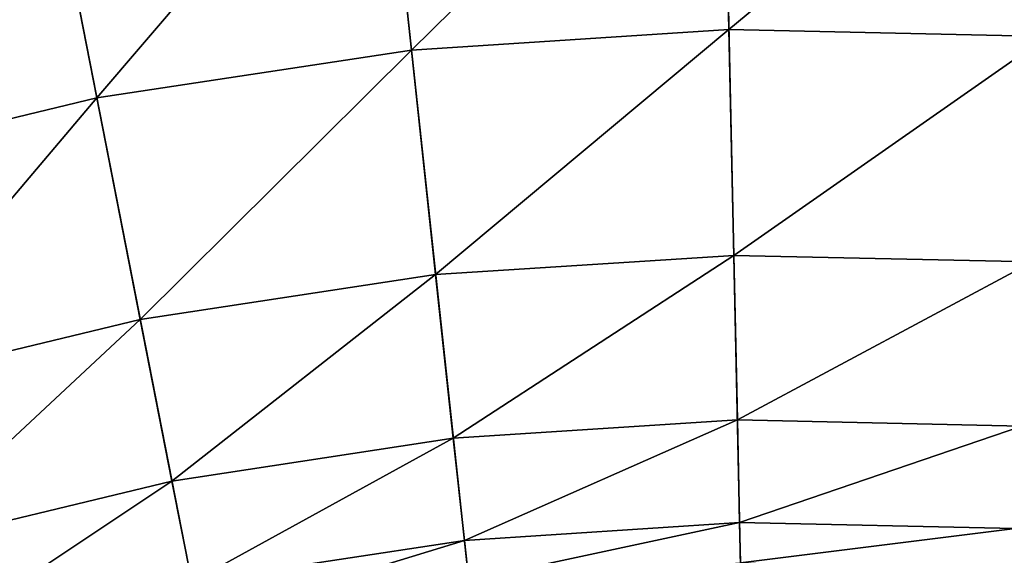
# Model space of a CAD drawing. Extents: x -183 to 183, y -174 to 30.
# Drawn here: x -102 to -100, y 7 to 8 of the extents above; entities that cross this region are included whole.
import ezdxf

# ---------------------------------------------------------------- set-up
doc = ezdxf.new("R2010")
doc.units = 0
doc.header["$MEASUREMENT"] = 0
doc.layers.add('L4', color=7, linetype='Continuous')

msp = doc.modelspace()

# ---------------------------------------------------------------- linework, layer by layer
at = {"layer": 'L4', "color": 7}
for points in [[(-100, 0), (-103.2214, 29.82654), (-100.6455, 29.99306)], [(-100, 0), (-100.6455, 29.99306), (-98.06475, 29.93752)], [(-98.06475, 29.93752), (-95.49834, 29.66033), (-100, 0)], [(-105.7735, 29.43919), (-103.2214, 29.82654), (-100, 0)], [(-100, 0), (-95.49834, 29.66033), (-92.96526, 29.16354)], [(-100, 0), (-108.2829, 28.83389), (-105.7735, 29.43919)], [(-100, 0), (-92.96526, 29.16354), (-90.48426, 28.45085)], [(-100, 0), (-110.7309, 28.01512), (-108.2829, 28.83389)], [(-90.48426, 28.45085), (-88.07372, 27.52751), (-100, 0)], [(-113.0995, 26.98893), (-110.7309, 28.01512), (-100, 0)], [(-100, 0), (-88.07372, 27.52751), (-85.75147, 26.40037)], [(-100, 0), (-115.3711, 25.76292), (-113.0995, 26.98893)], [(-100, 0), (-85.75147, 26.40037), (-83.53471, 25.07776)], [(-100, 0), (-117.5289, 24.34617), (-115.3711, 25.76292)], [(-83.53471, 25.07776), (-81.43986, 23.5695), (-100, 0)], [(-119.557, 22.74917), (-117.5289, 24.34617), (-100, 0)], [(-100, 0), (-81.43986, 23.5695), (-79.48242, 21.88673)], [(-100, 0), (-121.4402, 20.98375), (-119.557, 22.74917)], [(-100, 0), (-79.48242, 21.88673), (-77.67688, 20.04192)], [(-100, 0), (-123.1647, 19.06297), (-121.4402, 20.98375)], [(-77.67688, 20.04192), (-76.03662, 18.04872), (-100, 0)], [(-124.7177, 17.00105), (-123.1647, 19.06297), (-100, 0)], [(-100, 0), (-76.03662, 18.04872), (-74.57377, 15.9219)], [(-100, 0), (-126.0877, 14.81327), (-124.7177, 17.00105)], [(-100, 0), (-74.57377, 15.9219), (-73.29917, 13.6772)], [(-100, 0), (-127.2645, 12.51581), (-126.0877, 14.81327)], [(-73.29917, 13.6772), (-72.22226, 11.33124), (-100, 0)], [(-128.2395, 10.12569), (-127.2645, 12.51581), (-100, 0)], [(-100, 0), (-72.22226, 11.33124), (-71.351, 8.901385)], [(-100, 0), (-129.0054, 7.660599), (-128.2395, 10.12569)], [(-100, 0), (-71.351, 8.901385), (-70.69184, 6.405627)], [(-100.1896, 8.811704, 26.55308), (-100.9464, 8.762782, 26.55308), (-100.8785, 8.133877, 28.52543)], [(-100.176, 8.179287, 28.52543), (-100.1896, 8.811704, 26.55308), (-100.8785, 8.133877, 28.52543)], [(-99.43144, 8.795386, 26.55308), (-100.1896, 8.811704, 26.55308), (-100.176, 8.179287, 28.52543)], [(-99.47224, 8.164141, 28.52543), (-99.43144, 8.795386, 26.55308), (-100.176, 8.179287, 28.52543)], [(-100.9464, 8.762782, 26.55308), (-101.6962, 8.648984, 26.55308), (-101.5745, 8.028246, 28.52543)], [(-100.8785, 8.133877, 28.52543), (-100.9464, 8.762782, 26.55308), (-101.5745, 8.028246, 28.52543)], [(-101.6962, 8.648984, 26.55308), (-102.4334, 8.471152, 26.55308), (-102.2588, 7.863177, 28.52543)], [(-101.5745, 8.028246, 28.52543), (-101.6962, 8.648984, 26.55308), (-102.2588, 7.863177, 28.52543)], [(-100.176, 8.179287, 28.52543), (-100.8785, 8.133877, 28.52543), (-100.8249, 7.637325, 30.53562)], [(-100.1653, 7.679963, 30.53562), (-100.176, 8.179287, 28.52543), (-100.8249, 7.637325, 30.53562)], [(-99.47224, 8.164141, 28.52543), (-100.176, 8.179287, 28.52543), (-100.1653, 7.679963, 30.53562)], [(-100.1653, 7.679963, 30.53562), (-99.50446, 7.665742, 30.53562), (-99.47224, 8.164141, 28.52543)], [(-100.8785, 8.133877, 28.52543), (-101.5745, 8.028246, 28.52543), (-101.4784, 7.538143, 30.53562)], [(-100.8249, 7.637325, 30.53562), (-100.8785, 8.133877, 28.52543), (-101.4784, 7.538143, 30.53562)], [(-101.5745, 8.028246, 28.52543), (-102.2588, 7.863177, 28.52543), (-102.1209, 7.383151, 30.53562)], [(-101.4784, 7.538143, 30.53562), (-101.5745, 8.028246, 28.52543), (-102.1209, 7.383151, 30.53562)], [(-100.1653, 7.679963, 30.53562), (-100.8249, 7.637325, 30.53562), (-100.7858, 7.275345, 32.57468)], [(-100.7858, 7.275345, 32.57468), (-100.1574, 7.315962, 32.57468), (-100.1653, 7.679963, 30.53562)], [(-100.1653, 7.679963, 30.53562), (-100.1574, 7.315962, 32.57468), (-99.50446, 7.665742, 30.53562)], [(-100, 0), (-129.5566, 5.138794), (-129.0054, 7.660599)], [(-99.52795, 7.302415, 32.57468), (-99.50446, 7.665742, 30.53562), (-100.1574, 7.315962, 32.57468)], [(-100.8249, 7.637325, 30.53562), (-101.4784, 7.538143, 30.53562), (-101.4083, 7.180863, 32.57468)], [(-100.7858, 7.275345, 32.57468), (-100.8249, 7.637325, 30.53562), (-101.4083, 7.180863, 32.57468)], [(-101.4784, 7.538143, 30.53562), (-102.1209, 7.383151, 30.53562), (-102.0204, 7.033217, 32.57468)], [(-101.4083, 7.180863, 32.57468), (-101.4784, 7.538143, 30.53562), (-102.0204, 7.033217, 32.57468)], [(-100.7858, 7.275345, 32.57468), (-100.7614, 7.049551, 34.6335), (-100.1574, 7.315962, 32.57468)], [(-100.1526, 7.088908, 34.6335), (-100.1574, 7.315962, 32.57468), (-100.7614, 7.049551, 34.6335)], [(-99.52795, 7.302415, 32.57468), (-100.1574, 7.315962, 32.57468), (-100.1526, 7.088908, 34.6335)], [(-99.5426, 7.075781, 34.6335), (-99.52795, 7.302415, 32.57468), (-100.1526, 7.088908, 34.6335)], [(-100.7858, 7.275345, 32.57468), (-101.4083, 7.180863, 32.57468), (-101.3646, 6.958002, 34.6335)], [(-101.3646, 6.958002, 34.6335), (-100.7614, 7.049551, 34.6335), (-100.7858, 7.275345, 32.57468)], [(-101.4083, 7.180863, 32.57468), (-102.0204, 7.033217, 32.57468), (-101.9577, 6.814938, 34.6335)], [(-101.3646, 6.958002, 34.6335), (-101.4083, 7.180863, 32.57468), (-101.9577, 6.814938, 34.6335)], [(-100.1526, 7.088908, 34.6335), (-100.7614, 7.049551, 34.6335), (-100.7518, 6.960952, 36.70289)], [(-100.1506, 6.999814, 36.70289), (-100.1526, 7.088908, 34.6335), (-100.7518, 6.960952, 36.70289)], [(-99.5426, 7.075781, 34.6335), (-100.1526, 7.088908, 34.6335), (-100.1506, 6.999814, 36.70289)], [(-99.54835, 6.986852, 36.70289), (-99.5426, 7.075781, 34.6335), (-100.1506, 6.999814, 36.70289)], [(-101.3646, 6.958002, 34.6335), (-101.3474, 6.870553, 36.70289), (-100.7614, 7.049551, 34.6335)], [(-100.7518, 6.960952, 36.70289), (-100.7614, 7.049551, 34.6335), (-101.3474, 6.870553, 36.70289)]]:
    msp.add_3dface(points, dxfattribs=at)

doc.saveas('drawing.dxf')
